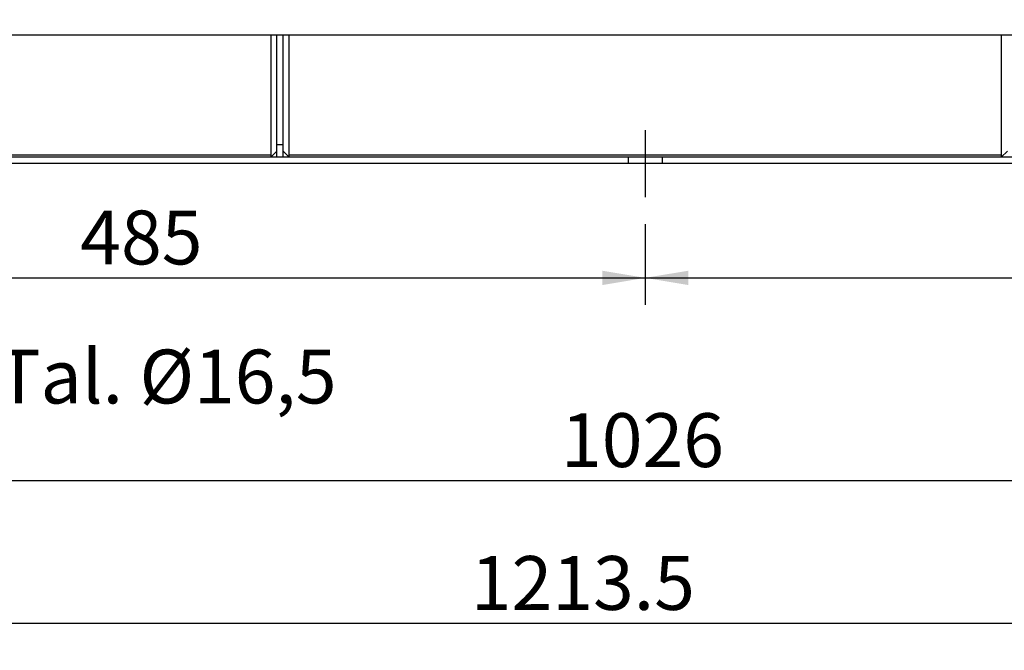
# Model space of a CAD drawing. Units: millimetres. Extents: x 8 to 289, y 8 to 202.
# Drawn here: x 124 to 172, y 92 to 123 of the extents above; entities that cross this region are included whole.
import ezdxf
from ezdxf.enums import TextEntityAlignment as Align
from ezdxf.lldxf.tags import DXFTag

# ---------------------------------------------------------------- set-up
doc = ezdxf.new("R2010")
doc.units = ezdxf.units.MM
for name, color, linetype in [('60573015.2', 7, 'Continuous'), ('ANGULAR_3', 7, 'Continuous'), ('DV1_Predeterminado', 7, 'Continuous'), ('Predeterminado', 7, 'Continuous')]:
    doc.layers.add(name, color=color, linetype=linetype)
doc.styles.add('SEACAD_Arial', font='arial.ttf')
tags = doc.linetypes.add('CENTER2', pattern=[28.575, 19.05, -3.175, 3.175, -3.175]).pattern_tags.tags
tags[10:11] = [DXFTag(74, 4), DXFTag(75, 0), DXFTag(340, '0'), DXFTag(46, 0.0), DXFTag(50, 0.0), DXFTag(44, 0.0), DXFTag(45, 0.0)]
tags[8:9] = [DXFTag(74, 4), DXFTag(75, 0), DXFTag(340, '0'), DXFTag(46, 0.0), DXFTag(50, 0.0), DXFTag(44, 0.0), DXFTag(45, 0.0)]
tags[6:7] = [DXFTag(74, 4), DXFTag(75, 0), DXFTag(340, '0'), DXFTag(46, 0.0), DXFTag(50, 0.0), DXFTag(44, 0.0), DXFTag(45, 0.0)]
tags[4:5] = [DXFTag(74, 4), DXFTag(75, 0), DXFTag(340, '0'), DXFTag(46, 0.0), DXFTag(50, 0.0), DXFTag(44, 0.0), DXFTag(45, 0.0)]
tags = doc.linetypes.add('HIDDEN2', pattern=[4.7625, 3.175, -1.5875]).pattern_tags.tags
tags[6:7] = [DXFTag(74, 4), DXFTag(75, 0), DXFTag(340, '0'), DXFTag(46, 0.0), DXFTag(50, 0.0), DXFTag(44, 0.0), DXFTag(45, 0.0)]
tags[4:5] = [DXFTag(74, 4), DXFTag(75, 0), DXFTag(340, '0'), DXFTag(46, 0.0), DXFTag(50, 0.0), DXFTag(44, 0.0), DXFTag(45, 0.0)]
doc.dimstyles.new('SOLE', dxfattribs={"dimtxt": 2.6, "dimasz": 2.08, "dimexe": 1.3, "dimexo": 1.3, "dimgap": 1.3, "dimtad": 1, "dimdec": 1, "dimlfac": 10, "dimdsep": 46, "dimtxsty": 'SEACAD_Arial', "dimblk1": '_SE_FILLED', "dimblk2": '_SE_FILLED', "dimsah": 1, "dimcen": 1.3, "dimadec": 0, "dimazin": 0, "dimtfac": 1, "dimtdec": 1, "dimtmove": 0, "dimatfit": 3, "dimfxl": 1, "dimtolj": 1, "dimarcsym": 0})

# ---------------------------------------------------------------- blocks, each defined once
blk = doc.blocks.new('SEANNOT_GROUP')
at = {"layer": 'Predeterminado', "linetype": 'Continuous'}
blk.add_hatch(color=7, dxfattribs=at).paths.add_polyline_path([(106.988, 114.292), (105.679, 115.944), (106.381, 113.956)])
at = {"layer": 'Predeterminado', "color": 7, "linetype": 'Continuous'}
blk.add_line((111.356, 105.672), (119.156, 105.672), dxfattribs=at)
blk.add_lwpolyline([(111.356, 105.672), (105.679, 115.944)], dxfattribs=at)
at = {"layer": 'Predeterminado', "color": 7, "linetype": 'Continuous', "style": 'SEACAD_Arial'}
blk.add_text('6 Tal. Ø16,5', height=2.6, dxfattribs=at).set_placement((120.066, 106.972), align=Align.TOP_LEFT)
blk = doc.blocks.new('SE')
at = {"layer": '60573015.2', "color": 7, "linetype": 'Continuous'}
for p, q in [((205.179, 122.16), (103.179, 122.16)), ((136.378, 116.56), (136.378, 122.16)), ((136.678, 116.56), (136.678, 122.16)), ((205.179, 116.26), (103.179, 116.26)), ((136.078, 116.36), (103.478, 116.36)), ((171.38, 116.36), (136.978, 116.36)), ((205.179, 115.96), (103.179, 115.96))]:
    blk.add_line(p, q, dxfattribs=at)
at = {"layer": '60573015.2', "color": 7, "linetype": 'HIDDEN2'}
for p, q in [((136.678, 116.86), (136.378, 116.86)), ((136.378, 116.26), (136.378, 116.56)), ((136.678, 116.26), (136.678, 116.56)), ((153.354, 116.26), (153.354, 115.96)), ((155.004, 115.96), (155.004, 116.26))]:
    blk.add_line(p, q, dxfattribs=at)
at = {"layer": 'ANGULAR_3', "color": 7, "linetype": 'Continuous'}
for p, q in [((136.078, 122.16), (136.078, 116.26)), ((136.978, 116.26), (136.978, 122.16)), ((171.38, 122.16), (171.38, 116.26)), ((136.378, 116.56), (136.078, 116.26)), ((136.378, 116.26), (136.378, 116.56)), ((136.678, 116.56), (136.978, 116.26)), ((136.678, 116.26), (136.678, 116.56)), ((171.68, 116.56), (171.38, 116.26))]:
    blk.add_line(p, q, dxfattribs=at)
at = {"layer": 'DV1_Predeterminado', "color": 7, "linetype": 'CENTER2'}
blk.add_line((154.179, 117.561), (154.179, 114.328), dxfattribs=at)
blk = doc.blocks.new('DMBLK906')
at = {"layer": 'Predeterminado', "linetype": 'Continuous'}
for points in [[(107.759, 110.089), (107.759, 110.782), (105.679, 110.436)], [(152.099, 110.089), (154.179, 110.436), (152.099, 110.782)]]:
    blk.add_hatch(color=7, dxfattribs=at).paths.add_polyline_path(points)
at = {"layer": 'Predeterminado', "color": 7, "linetype": 'Continuous'}
for p, q in [((105.679, 113.028), (105.679, 109.136)), ((154.179, 113.028), (154.179, 109.136)), ((105.679, 110.436), (154.179, 110.436))]:
    blk.add_line(p, q, dxfattribs=at)
at = {"layer": 'Predeterminado', "color": 7, "linetype": 'Continuous', "style": 'SEACAD_Arial'}
blk.add_text('485', height=2.6, dxfattribs=at).set_placement((126.876, 113.686), align=Align.TOP_LEFT)
blk = doc.blocks.new('_SE_FILLED')
at = {"color": 0}
blk.add_line((0, 0), (-1, 0), dxfattribs=at)
blk.add_solid([(0, 0), (-1, -0.1665), (-1, 0.1665), (0, 0)], dxfattribs=at)
blk = doc.blocks.new('DMBLK907')
at = {"layer": 'Predeterminado', "linetype": 'Continuous'}
for points in [[(156.259, 110.089), (156.259, 110.782), (154.179, 110.436)], [(200.599, 110.089), (202.679, 110.436), (200.599, 110.782)]]:
    blk.add_hatch(color=7, dxfattribs=at).paths.add_polyline_path(points)
at = {"layer": 'Predeterminado', "color": 7, "linetype": 'Continuous'}
for p, q in [((154.179, 113.028), (154.179, 109.136)), ((202.679, 113.028), (202.679, 109.136)), ((154.179, 110.436), (202.679, 110.436))]:
    blk.add_line(p, q, dxfattribs=at)
at = {"layer": 'Predeterminado', "color": 7, "linetype": 'Continuous', "style": 'SEACAD_Arial'}
blk.add_text('485', height=2.6, dxfattribs=at).set_placement((175.376, 113.686), align=Align.TOP_LEFT)
blk = doc.blocks.new('DMBLK910')
at = {"layer": 'Predeterminado', "linetype": 'Continuous'}
for points in [[(104.958, 100.305), (104.958, 100.998), (102.878, 100.651)], [(203.4, 100.305), (205.48, 100.651), (203.4, 100.998)]]:
    blk.add_hatch(color=7, dxfattribs=at).paths.add_polyline_path(points)
at = {"layer": 'Predeterminado', "color": 7, "linetype": 'Continuous'}
for p, q in [((102.878, 114.66), (102.878, 99.351)), ((205.48, 114.66), (205.48, 99.351)), ((102.878, 100.651), (205.48, 100.651))]:
    blk.add_line(p, q, dxfattribs=at)
at = {"layer": 'Predeterminado', "color": 7, "linetype": 'Continuous', "style": 'SEACAD_Arial'}
blk.add_text('1026', height=2.6, dxfattribs=at).set_placement((150.109, 103.901), align=Align.TOP_LEFT)
blk = doc.blocks.new('DMBLK912')
at = {"layer": 'Predeterminado', "linetype": 'Continuous'}
for points in [[(93.674, 93.408), (93.674, 94.101), (91.594, 93.755)], [(210.835, 93.408), (212.915, 93.755), (210.835, 94.101)]]:
    blk.add_hatch(color=7, dxfattribs=at).paths.add_polyline_path(points)
at = {"layer": 'Predeterminado', "color": 7, "linetype": 'Continuous'}
for p, q in [((91.594, 146.824), (91.594, 92.455)), ((212.915, 125.567), (212.915, 92.455)), ((212.915, 93.755), (91.594, 93.755))]:
    blk.add_line(p, q, dxfattribs=at)
at = {"layer": 'Predeterminado', "color": 7, "linetype": 'Continuous', "style": 'SEACAD_Arial'}
blk.add_text('1213.5', height=2.6, dxfattribs=at).set_placement((145.749, 97.005), align=Align.TOP_LEFT)

msp = doc.modelspace()

# ---------------------------------------------------------------- block references
at = {"layer": 'Predeterminado'}
for name in ['SE', 'SEANNOT_GROUP']:
    msp.add_blockref(name, (0, 0), dxfattribs=at)

# ---------------------------------------------------------------- dimensions: what is measured, and where the dimension line sits
at = {"layer": 'Predeterminado', "color": 7, "linetype": 'Continuous'}
dim = msp.add_linear_dim(base=(91.5937, 93.7546), p1=(212.9148, 126.8665), p2=(91.5937, 148.1238), text='\\A1;1213.5 {}', dimstyle='SOLE', override={"dimdec": 0, "dimtdec": 0}, dxfattribs=at)
dim.commit()
dim.dimension.update_dxf_attribs({"geometry": 'DMBLK912', "text_midpoint": (152.2543, 93.7546), "dimtype": 160})
dim = msp.add_linear_dim(base=(102.8775, 100.6512), p1=(102.8775, 115.9604), p2=(205.4795, 115.9604), angle=0, text='\\A1;<>', dimstyle='SOLE', dxfattribs=at)
dim.commit()
dim.dimension.update_dxf_attribs({"geometry": 'DMBLK910', "text_midpoint": (154.1785, 100.6512), "dimtype": 161})
for base, p1, p2, picture, middle in [((105.6785, 110.4356), (105.6785, 114.328), (154.1785, 114.328), 'DMBLK906', (129.9285, 110.4356)), ((154.1785, 110.4356), (154.1785, 114.328), (202.6785, 114.328), 'DMBLK907', (178.4285, 110.4356))]:
    dim = msp.add_linear_dim(base=base, p1=p1, p2=p2, angle=0, text='\\A1;<>', dimstyle='SOLE', override={"dimdec": 2, "dimtdec": 2}, dxfattribs=at)
    dim.commit()
    dim.dimension.update_dxf_attribs({"geometry": picture, "text_midpoint": middle, "dimtype": 161})

doc.saveas('drawing.dxf')
